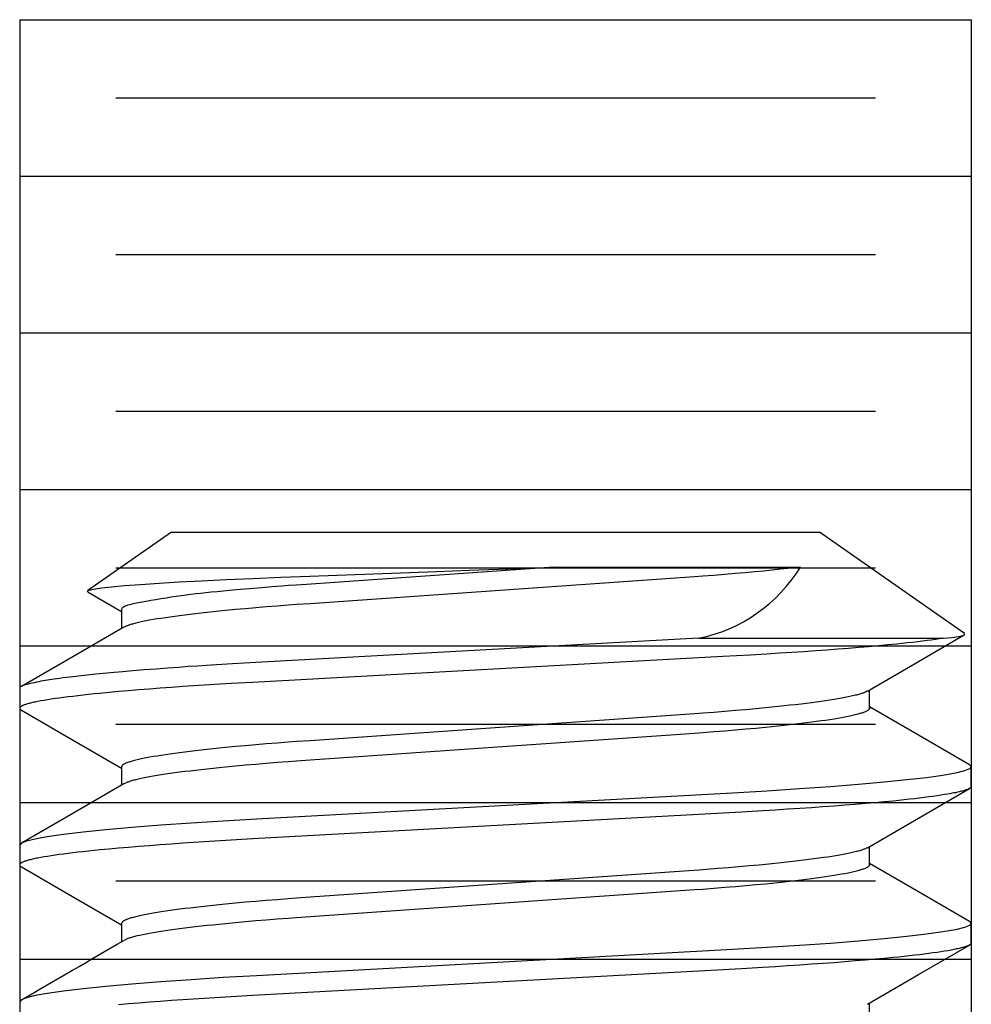
# Model space of a CAD drawing. Extents: x -0.7 to 15, y -3 to 7.8.
# Drawn here: x 4.2 to 4.3, y 0.8 to 1 of the extents above; entities that cross this region are included whole.
import ezdxf

# ---------------------------------------------------------------- set-up
doc = ezdxf.new("R2010")
doc.units = 0
doc.header["$MEASUREMENT"] = 0
doc.layers.add('BASE-HDW', color=7, linetype='Continuous')
doc.layers.add('TOWERS', color=7, linetype='Continuous')

msp = doc.modelspace()

# ---------------------------------------------------------------- linework, layer by layer
at = {"layer": 'BASE-HDW', "color": 9, "linetype": 'Continuous'}
for p, q in [((4.185297470400002, 0.929000000000002), (4.168598031024999, 0.9173069266750016)), ((4.185297470400002, 0.929000000000002), (4.314702529600002, 0.9290000000000003)), ((4.34364337755, 0.9087354001000012), (4.314702529600002, 0.9290000000000003)), ((4.261623827650002, 0.9219979246249999), (4.310879493225, 0.9219979246249999)), ((4.1752974704, 0.913375000000002), (4.1752974704, 0.9097175359250027)), ((4.290547206925002, 0.9077854828500005), (4.33937477515, 0.9077854828500005)), ((4.155000000000001, 0.897750000000002), (4.155000000000001, 0.893843750000002)), ((4.3247025296, 0.8938437500000003), (4.3247025296, 0.8975012194750001)), ((4.1752974704, 0.882125000000002), (4.1752974704, 0.878467569925002)), ((4.344999999999999, 0.8782187500000003), (4.344999999999999, 0.8821250000000003)), ((4.155000000000001, 0.866500000000002), (4.155000000000001, 0.862593750000002)), ((4.3247025296, 0.8625937500000003), (4.3247025296, 0.8662512209500015)), ((4.1752974704, 0.850875000000002), (4.1752974704, 0.8472174429500026)), ((4.344999999999999, 0.8469687500000003), (4.344999999999999, 0.8508750000000003)), ((4.155000000000001, 0.835250000000002), (4.155000000000001, 0.831343750000002)), ((4.3247025296, 0.8313437500000003), (4.3247025296, 0.8350011650500004))]:
    msp.add_line(p, q, dxfattribs=at)
for points in [[(4.168670446949999, 0.9170060919250016), (4.168469738675, 0.9171648508750021), (4.16877412325, 0.9173785045250025), (4.16971088795, 0.9176052504750025), (4.171291909724999, 0.9178433127500032), (4.1733326467, 0.9180725221750023), (4.175924868225, 0.9183087248250015), (4.179113461975, 0.9185541624500022), (4.182852175975, 0.9188036675250029), (4.186846120624999, 0.9190398684250027), (4.191290777975, 0.9192763426250021), (4.196238415349999, 0.9195147783500026), (4.201601433625001, 0.9197498629500025), (4.20709942915, 0.9199700564250026), (4.212918688400002, 0.9201842467000017), (4.225614316775001, 0.9206453857250025), (4.238183754950001, 0.921109751100003), (4.244745404374999, 0.9213553881750016), (4.256508217524999, 0.9218015121), (4.261623827650002, 0.9219979246249999)], [(4.261623827650602, 0.9219979246271652), (4.217879158961708, 0.9189450005584785), (4.212222622852375, 0.9185473751532012), (4.210234071336508, 0.9184058827548682), (4.208661531975487, 0.9182921499061596), (4.207397155705674, 0.9181983361234067), (4.206333093463446, 0.9181166009229376), (4.205361496185173, 0.9180391038210827), (4.203286569497191, 0.9178670941592184), (4.200844050585957, 0.9176587560353751), (4.198217811255269, 0.917428078833991), (4.196900215648, 0.9173092448286715), (4.195613992994307, 0.9171906841533062), (4.194384910980341, 0.9170743495076774), (4.193231989187893, 0.9169615407361356), (4.192147255326697, 0.9168509463115173), (4.191115988846313, 0.9167406018368922), (4.190123469274216, 0.9166285429224965), (4.189154976137877, 0.91651280517857), (4.188195788964764, 0.9163914242153526), (4.18723118728235, 0.9162624356430804), (4.186246450618107, 0.9161238750719924), (4.185232285815545, 0.9159746027248161), (4.184201109639975, 0.9158167773524903), (4.183170765984858, 0.9156533822960826), (4.182159098837595, 0.9154874009078391), (4.181183952185593, 0.9153218165400077), (4.180263170016257, 0.9151596125448362), (4.179414596316988, 0.9150037722745701), (4.1786560750752, 0.914857279081458), (4.178000947026165, 0.9147223990815903), (4.177444540321419, 0.9145985295172796), (4.176977679739011, 0.9144843503744395), (4.176591190117673, 0.9143785416491053), (4.176275896296133, 0.914279783337312), (4.17602262311312, 0.9141867554350949), (4.175822195407367, 0.9140981379384883), (4.175665438017596, 0.9140126108435283), (4.175543986289298, 0.9139290372540527), (4.175452717859111, 0.9138470127721217), (4.175387320794961, 0.9137663160884504), (4.175343483202509, 0.9136867259033314), (4.175316893187416, 0.9136080209170521), (4.17530323885534, 0.913529979829903), (4.175298208311945, 0.9134523813421751), (4.175297489662888, 0.9133750041541573)], [(4.310879493236127, 0.9219979246271794), (4.308440325334168, 0.9217193433805093), (4.306901550566881, 0.9215509657315755), (4.305266439522782, 0.9213810584377713), (4.303535275202156, 0.9212098267666367), (4.301716153392178, 0.9210376439454109), (4.299813614320266, 0.9208648575751148), (4.297826686685028, 0.9206917754943849), (4.295754744878614, 0.9205187700497435), (4.29360669360414, 0.9203470032550758), (4.291397585896227, 0.920178146564373), (4.289730446455863, 0.9200561425164775), (4.284996770411034, 0.9197221352566629), (4.212960316414351, 0.9146971087175784), (4.210269481469496, 0.9145063669532849), (4.208602462864022, 0.914384361752056), (4.206391494095115, 0.9142153026851565), (4.204227896653403, 0.9140421435572108), (4.202112786532023, 0.9138653758371262), (4.200048693305344, 0.9136853651374128), (4.198040336729328, 0.9135022819280803), (4.196092615518991, 0.9133162923838718), (4.194830190239275, 0.9131908327917442), (4.193598240419526, 0.9130643396732401), (4.192398163576549, 0.9129369335075088), (4.191231329504255, 0.9128087340796363), (4.190098997452946, 0.9126798584336129), (4.189002398850596, 0.912550422909316), (4.187942765174899, 0.9124205438516446), (4.186921259363766, 0.912290338305306), (4.185938770506926, 0.9121599261502888), (4.184996119065481, 0.9120294279560799), (4.184094125544963, 0.911898964297321), (4.183233644226917, 0.9117686576088992), (4.182415664765784, 0.9116386378030992), (4.181641210515231, 0.9115090366420482), (4.180911304867319, 0.9113799858930731), (4.180226861233479, 0.9112516797989407), (4.179588353324643, 0.9111245625403921), (4.17899614480767, 0.9109991407632556), (4.178450599381135, 0.9108759211185324), (4.178195482649341, 0.9108152875901272), (4.177952430249629, 0.9107553476190358), (4.177721749767688, 0.910696117556741), (4.177503748813777, 0.9106376137597163), (4.177298734998153, 0.9105798525844326), (4.177107015931075, 0.9105228503873626), (4.176928899222801, 0.9104666235249779), (4.176764692483589, 0.9104111883537493), (4.176614355839156, 0.9103565416651112), (4.176476459593225, 0.9103026020227825), (4.176349226531784, 0.9102492684161749), (4.176230879457421, 0.9101964398393347), (4.176119641172715, 0.910144015286309), (4.175810807082414, 0.9099881557105816)], [(4.168656384175002, 0.9169818639500029), (4.1752974704, 0.9131262882000026)], [(4.175762928025001, 0.9099877112500021), (4.165569513299999, 0.904070933975003), (4.155364290350001, 0.8981546156750024)], [(4.324250211125001, 0.8972386214500006), (4.331260079250001, 0.9013082705750008), (4.343602492150001, 0.9084649449750017)], [(4.33937477515, 0.9077854828500005), (4.3411184784, 0.9079780507750002), (4.342430846999999, 0.9081687355749999), (4.343305727425001, 0.9083583595500002), (4.3437173031, 0.9085440092500008), (4.343623980025001, 0.9087076975750001)], [(4.339374775145682, 0.9077854828456591), (4.337822357532197, 0.9075563388428058), (4.337011883044891, 0.9074415221751675), (4.336160302277163, 0.9073264143575326), (4.335256910824194, 0.9072109520674552), (4.334302995271052, 0.9070952069249136), (4.333302839824256, 0.9069792842682336), (4.332260728723929, 0.9068632894403432), (4.331180214657156, 0.9067473228852654), (4.330061924368664, 0.9066314654837422), (4.328313429095465, 0.9064580502358695), (4.326479551222217, 0.9062853057016262), (4.324562509888075, 0.9061134600498866), (4.322566052554841, 0.9059427246454774), (4.32049395150473, 0.9057733235607053), (4.318349976581672, 0.9056055328306449), (4.316137901398479, 0.9054396405350058), (4.313861777450224, 0.90527587930438), (4.311526086436038, 0.9051143957819505), (4.309135273039104, 0.904955345459661), (4.306692921495618, 0.9047990726816959), (4.304202060611992, 0.904646043611014), (4.300809019859159, 0.9044470923509573), (4.295390596969758, 0.9041440207875002), (4.201437393473187, 0.8989928925539843), (4.197213625730129, 0.8987506716687585), (4.193927277717023, 0.8985520721984068), (4.190718801011881, 0.8983475923257718), (4.187588759521386, 0.8981376293447614), (4.185296147132156, 0.8979767959324505), (4.183056038152273, 0.8978132228463229), (4.180873432816842, 0.8976470593080395), (4.178753234030244, 0.8974785513371204), (4.176700324505545, 0.8973079700489128), (4.174719852728721, 0.897135641593219), (4.172817378606386, 0.8969619773823645), (4.17099837454964, 0.8967873902420873), (4.169834130520577, 0.8966706586574036), (4.168709708789612, 0.8965537586384951), (4.167626029806602, 0.8964367787279528), (4.166584023130376, 0.8963198144701501), (4.165584655075204, 0.8962029894492041), (4.164628900973009, 0.8960864342416865), (4.16371773620137, 0.895970279428834), (4.162851995033737, 0.8958546471541009), (4.162031947599901, 0.8957396258423778), (4.161257722847566, 0.8956252954714774), (4.16052944976342, 0.8955117360238587), (4.159847235920781, 0.8953990266483185), (4.159211103462606, 0.895287243191027), (4.158621053054748, 0.8951764606553363), (4.158343308837726, 0.8951214681730697), (4.158077085394932, 0.895066754049175), (4.157822365510306, 0.8950123262472527), (4.157579062926365, 0.8949581871124206), (4.157347074033304, 0.8949043375685228), (4.15712629524584, 0.8948507785438435), (4.156916622978695, 0.8947975109666668), (4.15671795364659, 0.8947445357652786), (4.156530183664239, 0.8946918538679611), (4.156353209446365, 0.8946394662030013), (4.156186969829388, 0.894587374142608), (4.156031573457833, 0.8945355808645967), (4.155887171363268, 0.8944840899821616), (4.155753914594591, 0.8944329051127715), (4.1556319542007, 0.8943820298738947), (4.155521441230494, 0.8943314678829974), (4.155422526732869, 0.8942812227575496), (4.155335361756723, 0.8942312981150167), (4.155259932081853, 0.8941817337967226), (4.155195562481989, 0.8941327145679541), (4.155141412441663, 0.8940844614096939), (4.155096641455458, 0.894037195307007), (4.155060409017949, 0.8939911372449556), (4.15503187462372, 0.893946508208602), (4.15501019776735, 0.8939035291830102), (4.154994537943423, 0.8938624211532424), (4.154984181533264, 0.8938233619933715), (4.154978922494076, 0.8937863571580147), (4.154978681661561, 0.893751368983799), (4.154983379875542, 0.8937183598108511), (4.154992937975843, 0.8936872919792993), (4.155007276802291, 0.8936581278292692), (4.155026317194714, 0.8936308297008893), (4.155049979992935, 0.8936053599342841), (4.155078104579676, 0.893581649837337), (4.155110204505849, 0.8935595066071578), (4.155145711866242, 0.8935387064034064), (4.155224677266865, 0.8935002397242346), (4.155354483481858, 0.8934470164602359)], [(4.290547206937216, 0.9077854828456591), (4.202125140556644, 0.902938130747641), (4.197478924098496, 0.9026727994584931), (4.194286251323405, 0.9024846988400039), (4.192299269556125, 0.9023637836675071), (4.190462343387846, 0.9022472509065036), (4.188650157153578, 0.9021261105630556), (4.186731418638058, 0.901991004337968), (4.18458116457985, 0.9018330477109124), (4.182219999989696, 0.901654253233449), (4.17981409761188, 0.9014675304925657), (4.177535959324056, 0.9012862628662672), (4.175551510530209, 0.9011232773041193), (4.174683046143727, 0.9010494145184662), (4.173875419651512, 0.9009786030498876), (4.17311073538739, 0.9009091772842197), (4.172371097685186, 0.9008394716073029), (4.17163861087872, 0.9007678204049725), (4.170895379301824, 0.9006925580630663), (4.170123507288313, 0.9006120189674229), (4.168466511282432, 0.9004329930544852), (4.166745718063153, 0.9002401427851527), (4.165083474670178, 0.9000474132599887), (4.164312542633155, 0.8999554516226844), (4.16360212822223, 0.8998687495868793), (4.162963096668443, 0.8997884842885249), (4.162388600932786, 0.8997135688950539), (4.161867365713126, 0.8996423505594784), (4.16138811575949, 0.899573176440752), (4.16093957582191, 0.8995043936978284), (4.16051047065041, 0.8994343494896642), (4.160089524995024, 0.899361390975213), (4.15966546360578, 0.8992838653134303), (4.159230157690356, 0.8992006692909724), (4.158788064629951, 0.8991128982561216), (4.158346788165435, 0.8990221971703427), (4.157913932086664, 0.8989302110023587), (4.157497100183498, 0.8988385847208971), (4.157103896245797, 0.898748963294679), (4.156741924063418, 0.8986629916924311), (4.156418787426219, 0.8985823148828764), (4.156140155904581, 0.8985081712201568), (4.155903962372831, 0.8984401726393667), (4.155706205433853, 0.898377524449792), (4.155542883716517, 0.8983194319663319), (4.155409995849691, 0.8982651005038855), (4.155303540462242, 0.8982137353773512), (4.155219516183035, 0.898164541901628), (4.155153921640942, 0.8981167253916151), (4.155103121752994, 0.8980696114735487), (4.155064946701341, 0.8980230070563477), (4.155037592924174, 0.8979768393496039), (4.155019256875741, 0.8979310355682415), (4.155008135010299, 0.897885522927182), (4.155002423782099, 0.8978402286413516), (4.155000019054436, 0.8977500039950721)], [(4.324206223391773, 0.8972383097274061), (4.324001151810215, 0.8971333130802472), (4.323894166330993, 0.8970805722203421), (4.323781853670871, 0.8970275427030217), (4.323662438102886, 0.8969741283091475), (4.323534143900073, 0.8969202328195811), (4.323395195335461, 0.8968657600151841), (4.323243816682091, 0.8968106136768181), (4.323078581578514, 0.8967547163959653), (4.322899461203356, 0.8966980660370991), (4.322706776078476, 0.8966406792665964), (4.322500846736885, 0.8965825727551904), (4.322281993711584, 0.8965237631736178), (4.322050537535578, 0.8964642671926129), (4.32180679874187, 0.8964041014829123), (4.321551097863466, 0.8963432827152484), (4.321004707820975, 0.8962198081409589), (4.320412010970657, 0.8960942541281502), (4.319773266678144, 0.8959670867778904), (4.319088734325721, 0.8958387721959085), (4.318358798313085, 0.8957097207041089), (4.317584343281732, 0.8955801195240696), (4.316766378841379, 0.8954501000835551), (4.315905914626338, 0.8953197938153235), (4.315003929336815, 0.8951893303523271), (4.314061278158627, 0.8950588321645192), (4.313078785280048, 0.8949284199116976), (4.312057274921074, 0.8947982142588335), (4.310997638973689, 0.8946683351416489), (4.30990104028664, 0.8945388996152914), (4.308768709303873, 0.8944100239952535), (4.307601876507732, 0.8942818246022304), (4.30640180021933, 0.8941544184459147), (4.305169850425841, 0.8940279253280492), (4.303907424864363, 0.8939024657290702), (4.301959703230352, 0.8937164761742631), (4.299951346590031, 0.8935333929633655), (4.297887253482751, 0.8933533822665565), (4.295772143447062, 0.8931766145482101), (4.293608545999618, 0.8930034554201249), (4.291397577472575, 0.8928343963717982), (4.289730559105122, 0.8927123911627435), (4.284996864981924, 0.8923783840757444), (4.212960314329498, 0.8873533584785491), (4.210269481520449, 0.8871626166930637), (4.208602462837193, 0.8870406114778513), (4.206391492892864, 0.8868715523773165), (4.204227895249797, 0.8866983932436092), (4.202112788012386, 0.886521625606048), (4.20004869898688, 0.8863416150265504), (4.198040340148083, 0.8861585317524687), (4.196092603874789, 0.8859725417772406), (4.194830168680951, 0.8858470819014252), (4.19359821978523, 0.8857205888093613), (4.192398164018723, 0.8855931832467245), (4.191231373100173, 0.8854649850536775), (4.190099078646854, 0.8853361104835047), (4.189002477064259, 0.8852066748739293), (4.187942764807591, 0.8850767935676966), (4.18692109741232, 0.8849465833976975), (4.185938467045986, 0.8848161671934438), (4.184995824867531, 0.8846856692642913), (4.184094122080335, 0.8845552139247435), (4.183234241200402, 0.884424924417603), (4.182416790262963, 0.884294919735285), (4.181642308539102, 0.8841653177880966), (4.180911335338294, 0.8840362364915482), (4.180224410855622, 0.8839077944969489), (4.179582079051018, 0.8837801134350487), (4.179277805645384, 0.8837165964898475), (4.178984884706486, 0.8836533156620394), (4.17870338433605, 0.8835902862467977), (4.178433372635798, 0.8835275235392928), (4.178174884195947, 0.8834650416399485), (4.177927819733762, 0.8834028499057149), (4.177692046405564, 0.8833409564886452), (4.177467431392397, 0.8832793695458694), (4.177253841875297, 0.8832180972345149), (4.177051145035309, 0.883157147711711), (4.176859208053473, 0.8830965291345843), (4.17667789811083, 0.8830362496602646), (4.17650717121326, 0.8829763192469091), (4.176347338789675, 0.8829167550911388), (4.176198801058483, 0.8828575761807924), (4.176061958255765, 0.8827988015086143), (4.175937210617601, 0.8827404500673488), (4.175824958380073, 0.882682540849741), (4.175725601779259, 0.8826250928485351), (4.17563954105124, 0.8825681250564754), (4.175566824380436, 0.8825116428961444), (4.175506091814942, 0.8824555975421333), (4.175455631331101, 0.8823999265895406), (4.175413730915306, 0.8823445676381301), (4.175378678553951, 0.8822894582876639), (4.175348762233423, 0.8822345361379078), (4.17529748966041, 0.8821250038395769)], [(4.155350351599999, 0.893447125675003), (4.165556735275, 0.8875300562000028), (4.1752974704, 0.8818761641750026)], [(4.32470252960016, 0.893843750009264), (4.324651277774173, 0.893734221653947), (4.324621361453643, 0.8936792995041909), (4.324586309092286, 0.8936241901537256), (4.324544408676493, 0.8935688312023142), (4.324493948192654, 0.8935131602497215), (4.324433215627156, 0.8934571148957104), (4.324360498966396, 0.893400632740045), (4.324274438233495, 0.8933436649435009), (4.324175081632681, 0.8932862169422942), (4.324062829395153, 0.8932283077246863), (4.323938081756991, 0.8931699562834208), (4.323801238954273, 0.8931111816112427), (4.323652701223081, 0.8930520027008964), (4.323492868799494, 0.8929924385451251), (4.323322141919594, 0.8929325081366759), (4.32314083196691, 0.8928722286576907), (4.322948894985071, 0.8928116100805639), (4.322746198145083, 0.8927506605577591), (4.322532608627984, 0.8926893882464046), (4.322307993614816, 0.8926278013036288), (4.32207222028662, 0.89256590788656), (4.321825155824436, 0.8925037161523264), (4.321566667409307, 0.8924412342580554), (4.321296655691384, 0.8923784715456442), (4.32101515532095, 0.8923154421304025), (4.320722234382053, 0.8922521613025953), (4.320417960976418, 0.8921886443573932), (4.319775629171815, 0.892060963295493), (4.319088704720913, 0.8919325213060709), (4.318357731495382, 0.8918034400044492), (4.317583249771522, 0.8916738380572609), (4.31676579883408, 0.8915438333749437), (4.315905917992534, 0.8914135438730062), (4.315004215173568, 0.8912830885282812), (4.314061572995115, 0.8911525905991287), (4.313078942628779, 0.891022174394875), (4.312057275277937, 0.8908919642300273), (4.310997562982884, 0.8907620829185925), (4.309900961400288, 0.8906326473090171), (4.308768666946969, 0.8905037727388443), (4.307601876078131, 0.8903755745508217), (4.306401820267197, 0.8902481689830335), (4.305169871371476, 0.8901216758909696), (4.303907436177639, 0.8899962160151542), (4.30195969990876, 0.8898102260397369), (4.299951341069963, 0.8896271427656552), (4.297887252044459, 0.8894471321861577), (4.295772144810787, 0.8892703645483415), (4.293608547167718, 0.8890972054146351), (4.291397577498643, 0.8889281463334857), (4.289730558757535, 0.888806141113692), (4.284996864704382, 0.8884721340287056), (4.212960313964487, 0.8834471084290225), (4.210269481167121, 0.883256366643872), (4.20860246286369, 0.8831343614395477), (4.206391494080147, 0.8829653023722912), (4.204227896635917, 0.8827921432442842), (4.202112786550472, 0.8826153755250736), (4.200048693376155, 0.8824353648266348), (4.198040336771939, 0.8822522816166156), (4.19609261537386, 0.8820662920678419), (4.194830189970576, 0.8819408324727096), (4.193598240162341, 0.8818143393544853), (4.192398163582061, 0.8816869331951427), (4.191231330047632, 0.8815587337803503), (4.190098998464936, 0.8814298581457232), (4.189002399825444, 0.881300422620523), (4.187942765170321, 0.8811705435390342), (4.186921257345219, 0.8810403379437188), (4.185938766724616, 0.880909925745808), (4.184996115398626, 0.8807794275544065), (4.184094125501778, 0.88064896398377), (4.183233651667534, 0.880518657477344), (4.18241567879387, 0.880388637831742), (4.181641224200892, 0.8802590366623635), (4.180911305247104, 0.880129985589809), (4.180226822744521, 0.8800016757872413), (4.179588211541191, 0.8798745366743068), (4.178995789875231, 0.8797490572128623), (4.178449876016472, 0.8796257263699419), (4.178194504524921, 0.879565012039702), (4.17795115281325, 0.8795049736041252), (4.177720134092912, 0.8794456275515028), (4.177501761599945, 0.8793869903751181), (4.177296348570387, 0.8793290785682544), (4.177104208240273, 0.8792719086241938), (4.176925653845643, 0.8792154970362205), (4.176760998622534, 0.8791598602976158), (4.176610207492528, 0.8791049956618346), (4.176471852235757, 0.8790508234555183), (4.176344156284655, 0.8789972447561905), (4.176225343088277, 0.8789441606460215), (4.176113636095677, 0.8788914722071786), (4.175803386831101, 0.8787347917402908)], [(4.344637075674999, 0.8825288390499999), (4.3344324352, 0.8884448367750011), (4.3247025296, 0.8940925528750014)], [(4.344621339275001, 0.8825292704249996), (4.344670010249999, 0.8825096715249998), (4.344999999999999, 0.8821250000000003), (4.344657784525001, 0.8817331107250013), (4.343607195475002, 0.8813172821750008), (4.341823103374999, 0.8808812089750013), (4.339296480550001, 0.8804293091749997), (4.336035890874999, 0.8799665960249996), (4.332144842375001, 0.8795068776750004), (4.327613282800002, 0.8790473224750013), (4.322497885275002, 0.8785932760000001), (4.316867878925001, 0.8781498722750012), (4.31068826325, 0.8777142324250011), (4.304146590875, 0.8772989339750019), (4.297335316175001, 0.8769076379500014), (4.202294398925002, 0.8716970450750026), (4.19561458525, 0.8713116279500017), (4.189197938174999, 0.8709031546000023), (4.183132121100002, 0.8704751277500034), (4.177404288249999, 0.8700235485500034), (4.172211320375002, 0.869561030975003), (4.167625955075, 0.8690930021500023), (4.163707335074999, 0.868625108575003), (4.160498500799999, 0.8681629914250024), (4.158062502575, 0.8677199865750023), (4.156342757675, 0.8672924940250031), (4.155329989750001, 0.8668846715250016), (4.155000000000001, 0.866500000000002)], [(4.175757160374999, 0.8787343953500031), (4.165564832225002, 0.8728182939500027), (4.155360822824999, 0.8669026415500021)], [(4.345000000001356, 0.878218750009264), (4.344947849781638, 0.8781209573726869), (4.344917412633151, 0.8780719318887691), (4.344881753608309, 0.8780227536781542), (4.344839132081662, 0.8779733718319438), (4.344787807427759, 0.8779237354412377), (4.344726039021145, 0.8778737935971392), (4.344652086236373, 0.8778234953907482), (4.344564566405477, 0.8777728007481596), (4.34446352872521, 0.8777217129634183), (4.344349380339878, 0.8776702461575692), (4.344222528398758, 0.8776184144556556), (4.344083380051121, 0.8775662319827173), (4.343932342446244, 0.8775137128637995), (4.3437698227334, 0.877460871223942), (4.343596228061863, 0.8774077211881872), (4.343411873741024, 0.8773542753847883), (4.343216707792241, 0.8773005404838585), (4.343010586376565, 0.8772465216504299), (4.342793365665255, 0.8771922240536814), (4.342564901829576, 0.8771376528627917), (4.342325051040792, 0.8770828132469379), (4.342073669470162, 0.8770277103752999), (4.341810613288949, 0.8769723494170556), (4.341535777519931, 0.8769167373632314), (4.340951008252681, 0.876804819017468), (4.340320037886517, 0.8766920825184021), (4.339643581527021, 0.8765786568769744), (4.338922351169211, 0.8764646701611429), (4.338156987919124, 0.8763502288670857), (4.337348061842931, 0.8762354178922447), (4.336496139946547, 0.8761203212000659), (4.335601796112027, 0.8760050227855647), (4.334665763211987, 0.8758896074889728), (4.33368893291593, 0.875774160968259), (4.332672203834059, 0.8756587689221202), (4.331616466501565, 0.8755435161057799), (4.330522426741183, 0.8754284656943048), (4.329390605429456, 0.8753136592549646), (4.327623154976866, 0.8751419959284155), (4.325773606731751, 0.8749711079372515), (4.323843820734414, 0.8748011216370282), (4.321835693506859, 0.8746321622433886), (4.319751774089561, 0.8744644171734635), (4.317595622466129, 0.8742981702149084), (4.315370911842521, 0.8741337062230947), (4.313081620769863, 0.8739712260938006), (4.310731924517764, 0.8738108765333958), (4.308325976803394, 0.8736528687689749), (4.305867832210827, 0.8734976757347388), (4.303361488158382, 0.8733458233460318), (4.299081308972919, 0.8730989987663929), (4.201437393473171, 0.8677428922414858), (4.197213625730068, 0.867500671356261), (4.193927277717158, 0.8673020718859039), (4.19071880101211, 0.8670975920132644), (4.187588759520873, 0.8668876290322753), (4.18529614713116, 0.8667267956199787), (4.183056038152348, 0.8665632225338209), (4.180873432819816, 0.8663970589954566), (4.17875323403376, 0.8662285510245233), (4.17670032450209, 0.8660579697365094), (4.174719852715011, 0.8658856412810989), (4.17281737859787, 0.8657119770701005), (4.170998374577081, 0.8655373899288268), (4.169834130571925, 0.8654206583434796), (4.168709708839284, 0.8653037583246181), (4.16762602980687, 0.8651867784154463), (4.166584023028724, 0.8650698141604698), (4.165584654883762, 0.8649529891420125), (4.16462890078591, 0.864836433934375), (4.163717736194753, 0.8647202791165167), (4.162851995402216, 0.8646046468313822), (4.162031948302463, 0.8644896255103962), (4.161257723544047, 0.8643752951396637), (4.160529449814495, 0.8642617357099418), (4.159847234619455, 0.8641490263719023), (4.159211100960118, 0.8640372429479175), (4.158621050592048, 0.8639264604111245), (4.158343307200816, 0.8638714679059589), (4.158077085302686, 0.8638167537392336), (4.157822367712338, 0.8637623258736937), (4.157579067781082, 0.8637081866653071), (4.157347081402424, 0.8636543370516883), (4.157126304494396, 0.8636007779748951), (4.156916632975031, 0.863547510376983), (4.156717962762361, 0.8634945352000107), (4.156530189774415, 0.8634418533860346), (4.156353209929225, 0.8633894658771126), (4.156186961952631, 0.8633373740485188), (4.156031555922995, 0.863285581038312), (4.155887144691825, 0.8632340904092217), (4.155753881127959, 0.8631829057282534), (4.155631918100239, 0.863132030562408), (4.155521408477503, 0.8630814684786916), (4.155422505128591, 0.8630312230441044), (4.15533536092234, 0.8629812978256526), (4.155259962207207, 0.8629317328487343), (4.15519562932046, 0.8628827140008841), (4.155141516058883, 0.862834463619877), (4.155096776229314, 0.8627872040475646), (4.155060563638589, 0.8627411576257993), (4.155032032093537, 0.8626965466964336), (4.155010335400998, 0.86265359360132), (4.154994627367806, 0.8626125206823101), (4.154984189613337, 0.8625735069447522), (4.154978815036028, 0.8625365580724642), (4.154978424338596, 0.8625016364057609), (4.154982938227889, 0.8624687042884567), (4.154992277410757, 0.8624377240643675), (4.155006362594044, 0.8624086580773067), (4.155025114484602, 0.8623814686710887), (4.155048453789275, 0.8623561181895276), (4.155076220511722, 0.8623325377234456), (4.155107931839542, 0.8623105333698735), (4.155143024258084, 0.8622898799676548), (4.155221098306857, 0.8622517253830422), (4.155349479682428, 0.8621989966773018)], [(4.324263449524999, 0.8659963678500002), (4.33445784465, 0.8719134506250015), (4.34466323825, 0.8778300649249999)], [(4.324223605236579, 0.8659961890532255), (4.32401632313861, 0.8658899020391351), (4.323908236052567, 0.8658365283772049), (4.323794826167401, 0.865782880728136), (4.323674319216728, 0.8657288677628809), (4.32354494093418, 0.8656743981523949), (4.323404917053381, 0.8656193805676313), (4.323252473307949, 0.8655637236795428), (4.32308618676954, 0.8655073542085354), (4.322906039940481, 0.8654502711036383), (4.322712366638667, 0.8653924913545277), (4.32250550069323, 0.8653340319552809), (4.322285775933297, 0.865274909899977), (4.322053526187991, 0.8652151421826941), (4.321809085286443, 0.8651547457975113), (4.321552787057776, 0.8650937377385048), (4.321284912846682, 0.8650321410098529), (4.320714670055166, 0.8649073758537851), (4.320098561545329, 0.8647808689720353), (4.319436739499604, 0.8646530450267988), (4.318729373652104, 0.8645243225593369), (4.317977038065965, 0.864394979459469), (4.317180710985594, 0.8642651529355536), (4.316341388256326, 0.8641349740850224), (4.315460062193816, 0.8640045737846735), (4.314537644755621, 0.8638740779713263), (4.313574967350874, 0.8637436076107683), (4.312572857922463, 0.8636132834585091), (4.311532152740336, 0.8634832261719545), (4.310453880595102, 0.8633535542874826), (4.30933926256764, 0.8632243841892215), (4.308189528142691, 0.8630958321736051), (4.307005910272276, 0.8629680146193266), (4.305789722811028, 0.8628410499309265), (4.304542360249648, 0.8627150585078853), (4.302615921322291, 0.8625281598222099), (4.300627233941917, 0.8623440865824952), (4.298581174408666, 0.8621630346404263), (4.296482626829427, 0.8619851597622246), (4.294335062611562, 0.8618107436285385), (4.292139762987054, 0.8616402630425863), (4.290629342165857, 0.8615275618866107), (4.288575822404542, 0.8613800356682724), (4.212960314329722, 0.8561033581660542), (4.210269481520477, 0.8559126163805644), (4.208602462837193, 0.855790611165351), (4.206391492892864, 0.8556215520648163), (4.204227895249797, 0.855448392931109), (4.202112788012386, 0.8552716252935486), (4.20004869898688, 0.8550916147140502), (4.198040340148083, 0.8549085314399694), (4.196092603874789, 0.8547225414647404), (4.194830168680951, 0.854597081588925), (4.19359821978523, 0.8544705884968611), (4.192398164018723, 0.8543431829342243), (4.191231373100173, 0.8542149847411782), (4.190099078646854, 0.8540861101710053), (4.189002477064259, 0.8539566745614291), (4.187942764807591, 0.8538267932551964), (4.18692109741232, 0.8536965830851964), (4.185938467045986, 0.8535661668809436), (4.184995824867531, 0.853435668951791), (4.184094122080335, 0.8533052136122423), (4.183234241200402, 0.8531749241051028), (4.182416790262963, 0.8530449194227838), (4.181642308539102, 0.8529153174755955), (4.180911335338294, 0.8527862361790479), (4.180224410855622, 0.8526577941844486), (4.179582079051018, 0.8525301131225484), (4.179277805645384, 0.8524665961773472), (4.178984884706486, 0.8524033153495401), (4.17870338433605, 0.8523402859342983), (4.178433372635798, 0.8522775232267934), (4.178174884195947, 0.8522150413274492), (4.177927819733762, 0.8521528495932147), (4.177692046405564, 0.8520909561761458), (4.177467431392397, 0.85202936923337), (4.177253841875297, 0.8519680969220156), (4.177051145035309, 0.8519071473992108), (4.176859208053473, 0.8518465288220849), (4.17667789811083, 0.8517862493477644), (4.17650717121326, 0.8517263189344089), (4.176347338789675, 0.8516667547786394), (4.176198801058483, 0.8516075758682922), (4.176061958255765, 0.8515488011961141), (4.175937210617601, 0.8514904497548486), (4.175824958380073, 0.8514325405372407), (4.175725601779259, 0.8513750925360348), (4.17563954105124, 0.8513181247439752), (4.175566824380436, 0.8512616425836441), (4.175506091814942, 0.8512055972296331), (4.175455631331101, 0.8511499262770403), (4.175413730915306, 0.8510945673256298), (4.175378678553951, 0.8510394579751646), (4.175348762233423, 0.8509845358254076), (4.17529748966041, 0.8508750035270776)], [(4.344646005025002, 0.8512737276499998), (4.334441332625001, 0.8571897954250005), (4.3247025296, 0.8628425848750005)], [(4.1553470164, 0.8621990602500027), (4.165552398825, 0.856282537750003), (4.1752974704, 0.8506261678500024)], [(4.32470252960016, 0.862593750009264), (4.324651277774173, 0.8624842213414468), (4.324621361453643, 0.8624292991916906), (4.324586309092286, 0.8623741898412254), (4.324544408676493, 0.862318830889814), (4.324493948192654, 0.8622631599372212), (4.324433215627156, 0.8622071145832102), (4.324360498966396, 0.8621506324275447), (4.324274438233495, 0.8620936646310007), (4.324175081632681, 0.8620362166297948), (4.324062829395153, 0.8619783074121861), (4.323938081756991, 0.8619199559709205), (4.323801238954273, 0.8618611812987425), (4.323652701223081, 0.8618020023883961), (4.323492868799494, 0.8617424382326258), (4.323322141919594, 0.8616825078241757), (4.32314083196691, 0.8616222283451904), (4.322948894985071, 0.8615616097680636), (4.322746198145083, 0.8615006602452588), (4.322532608627984, 0.8614393879339044), (4.322307993614816, 0.8613778009911286), (4.32207222028662, 0.8613159075740597), (4.321825155824436, 0.8612537158398261), (4.321566667409307, 0.8611912339455552), (4.321296655691384, 0.8611284712331448), (4.32101515532095, 0.8610654418179031), (4.320722234382053, 0.8610021609900951), (4.320417960976418, 0.8609386440448938), (4.319775629171815, 0.8608109629829928), (4.319088704720913, 0.8606825209935716), (4.318357731495382, 0.860553439691949), (4.317583249771522, 0.8604238377447615), (4.31676579883408, 0.8602938330624434), (4.315905917992534, 0.860163543560506), (4.315004215173568, 0.860033088215781), (4.314061572995115, 0.8599025902866284), (4.313078942628779, 0.8597721740823747), (4.312057275277937, 0.859641963917527), (4.310997562982884, 0.8595120826060922), (4.309900961400288, 0.8593826469965169), (4.308768666946969, 0.859253772426344), (4.307601876078131, 0.8591255742383215), (4.306401820267197, 0.8589981686705332), (4.305169871371476, 0.8588716755784693), (4.303907436177639, 0.858746215702654), (4.30195969990876, 0.8585602257272376), (4.299951341069963, 0.8583771424531559), (4.297887252044459, 0.8581971318736574), (4.295772144810787, 0.8580203642358413), (4.293608547167718, 0.8578472051021349), (4.291397577498643, 0.8576781460209855), (4.289730558757519, 0.8575561408011918), (4.284996864704123, 0.8572221337161992), (4.21296031397091, 0.8521971081166786), (4.210269481173228, 0.8520063663315209), (4.208602462863229, 0.8518843611270377), (4.206391494059677, 0.8517153020592936), (4.204227896612018, 0.851542142931204), (4.202112786575677, 0.8513653752131871), (4.200048693472894, 0.8511853645164873), (4.19804033683015, 0.8510022813055311), (4.1960926151756, 0.8508162917505206), (4.194830189603509, 0.8506908321512832), (4.19359823981101, 0.8505643390334416), (4.192398163589591, 0.8504369328828254), (4.191231330789925, 0.8503087334859023), (4.1900989998474, 0.8501798578668431), (4.189002401157161, 0.8500504223404084), (4.187942765164067, 0.8499205432263821), (4.186921254587723, 0.8497903375641602), (4.185938761557686, 0.8496599253076553), (4.184996110389413, 0.849529427120089), (4.184094125442787, 0.8493989636698354), (4.183233661832007, 0.8492686574120292), (4.182415697957342, 0.8491386379852708), (4.181641242896584, 0.8490090368045164), (4.180911305765925, 0.8488799852899245), (4.180226770030904, 0.8487516703803246), (4.179588016776529, 0.8486245011254478), (4.178995301373714, 0.848498942083344), (4.178448879225096, 0.8483754578172382), (4.178193156093336, 0.8483146319982522), (4.1779493911767, 0.8482544577017999), (4.177717905476905, 0.8481949516056169), (4.177499020020267, 0.8481361303924349), (4.177293055833108, 0.8480780107449863), (4.177100333941741, 0.848020609346003), (4.176921175372481, 0.8479639428782146), (4.176755901151649, 0.8479080280243556), (4.17660448283921, 0.847852862675861), (4.176465494246326, 0.8477983695916027), (4.176337159684502, 0.8477444527298399), (4.176217703481891, 0.8476910160534894), (4.176105349966651, 0.8476379635254689), (4.175793148826731, 0.8474801504605622)], [(4.344634306250001, 0.8512740488500015), (4.344670010249999, 0.8512596715249998), (4.344999999999999, 0.8508750000000003), (4.344657784525001, 0.8504831107250013), (4.343607195475002, 0.8500672821750008), (4.341823103374999, 0.8496312089750013), (4.339296480550001, 0.8491793091749997), (4.336035890874999, 0.8487165960249996), (4.332144842375001, 0.8482568776750004), (4.327613282800002, 0.8477973224750013), (4.322497885275002, 0.8473432760000001), (4.316867878925001, 0.8468998722750012), (4.31068826325, 0.8464642324250011), (4.304146590875, 0.8460489339750019), (4.297335316175001, 0.8456576379500014), (4.202294398925002, 0.8404470450750026), (4.19561458525, 0.8400616279500017), (4.189197938174999, 0.8396531546000023), (4.183132121100002, 0.8392251277500034), (4.177404288249999, 0.8387735485500034), (4.172211320375002, 0.838311030975003), (4.167625955075, 0.8378430021500023), (4.163707335074999, 0.837375108575003), (4.160498500799999, 0.8369129914250024), (4.158062502575, 0.8364699865750023), (4.156342757675, 0.8360424940250031), (4.155329989750001, 0.8356346715250016), (4.155000000000001, 0.835250000000002)], [(4.345000000001356, 0.846968750009264), (4.344947849781638, 0.8468709570601867), (4.344917412633151, 0.8468219315762688), (4.344881753608309, 0.8467727533656539), (4.344839132081662, 0.8467233715194435), (4.344787807427759, 0.8466737351287383), (4.344726039021145, 0.846623793284639), (4.344652086236373, 0.846573495078248), (4.344564566405477, 0.8465228004356602), (4.34446352872521, 0.8464717126509189), (4.344349380339878, 0.8464202458450689), (4.344222528398756, 0.8463684141431553), (4.344083380051121, 0.846316231670218), (4.343932342446244, 0.8462637125512993), (4.3437698227334, 0.8462108709114418), (4.343596228061861, 0.8461577208756879), (4.343411873741022, 0.846104275072288), (4.343216707792241, 0.8460505401713583), (4.343010586376563, 0.8459965213379297), (4.342793365665253, 0.8459422237411811), (4.342564901829576, 0.8458876525502914), (4.34232505104079, 0.8458328129344386), (4.34207366947016, 0.8457777100628006), (4.341810613288949, 0.8457223491045553), (4.341535777519931, 0.845666737050732), (4.340951008252681, 0.8455548187049686), (4.340320037886517, 0.8454420822059019), (4.339643581527021, 0.8453286565644742), (4.338922351169211, 0.8452146698486427), (4.338156987919124, 0.8451002285545854), (4.337348061842931, 0.8449854175797453), (4.336496139946547, 0.8448703208875665), (4.335601796112027, 0.8447550224730644), (4.334665763211987, 0.8446396071764735), (4.33368893291593, 0.8445241606557587), (4.332672203834059, 0.84440876860962), (4.331616466501565, 0.8442935157932805), (4.330522426741183, 0.8441784653818045), (4.329390605429456, 0.8440636589424653), (4.327623154976866, 0.8438919956159152), (4.325773606731751, 0.8437211076247522), (4.323843820734416, 0.8435511213245279), (4.321835693506859, 0.8433821619308883), (4.319751774089561, 0.8432144168609632), (4.317595622466129, 0.8430481699024082), (4.315370911842521, 0.8428837059105945), (4.313081620769863, 0.8427212257813004), (4.310731924517762, 0.8425608762208956), (4.308325976803394, 0.8424028684564746), (4.305867832210826, 0.8422476754222394), (4.30336148815838, 0.8420958230335334), (4.299081308972916, 0.8418489984538926), (4.201437393473253, 0.8364928919289838), (4.197213625730374, 0.8362506710437518), (4.193927277716476, 0.8360520715734214), (4.190718801010936, 0.8358475917007961), (4.187588759523488, 0.8356376287197023), (4.185296147136231, 0.8354767953073372), (4.183056038151971, 0.8353132222213313), (4.180873432804695, 0.8351470586833765), (4.178753234015891, 0.8349785507125196), (4.176700324519667, 0.8348079694235224), (4.174719852784756, 0.8346356409666669)], [(4.324248303250002, 0.8347375140000004), (4.334441362549999, 0.8406539716250006), (4.3446459203, 0.8465699736000012)]]:
    msp.add_lwpolyline(points, dxfattribs=at)
for centre, radius, start, end in [((4.284414222399999, 0.93820919805), 0.0310357204787135, 281.3972627807, 328.5104918739), ((-6.616694385199999, 19.428757812025), 21.4881532851446, 300.0861557795, 300.1490286707)]:
    msp.add_arc(centre, radius, start, end, dxfattribs=at)
at = {"layer": 'TOWERS', "color": 9, "linetype": 'Continuous'}
for p, q in [((4.154999699999998, 1.03125), (4.345000299999999, 1.03125)), ((4.154999699999998, 1.03125), (4.154999699999998, 0.5)), ((4.345000299999999, 1.03125), (4.345000299999999, 0.5)), ((4.174149999999999, 1.015625), (4.325850000000001, 1.015625)), ((4.154999699999998, 1), (4.345000299999999, 1)), ((4.174149999999999, 0.984375), (4.325850000000001, 0.984375)), ((4.154999699999998, 0.96875), (4.345000299999999, 0.96875)), ((4.174149999999999, 0.953125), (4.325850000000001, 0.953125)), ((4.154999699999998, 0.9375), (4.345000299999999, 0.9375)), ((4.174149999999999, 0.921875), (4.325850000000001, 0.921875)), ((4.154999699999998, 0.90625), (4.345000299999999, 0.90625)), ((4.174149999999999, 0.890625), (4.325850000000001, 0.890625)), ((4.154999699999998, 0.875), (4.345000299999999, 0.875)), ((4.174149999999999, 0.859375), (4.325850000000001, 0.859375)), ((4.154999699999998, 0.84375), (4.345000299999999, 0.84375))]:
    msp.add_line(p, q, dxfattribs=at)

doc.saveas('drawing.dxf')
